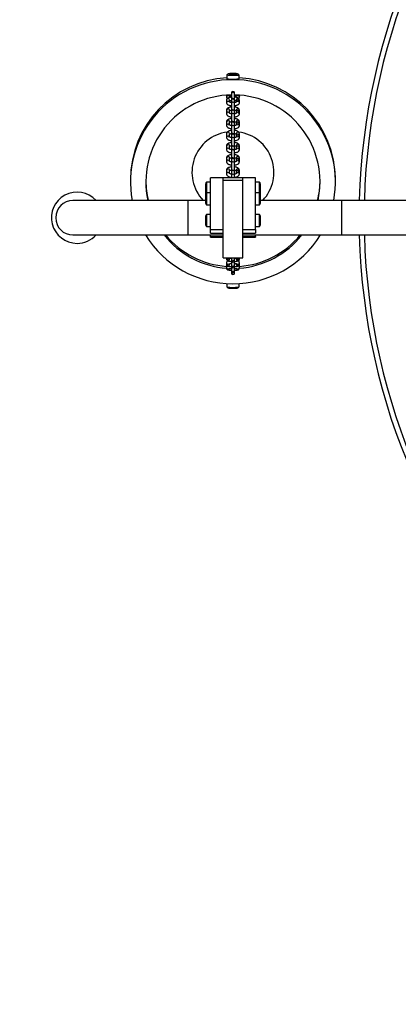
# Model space of a CAD drawing. Units: millimetres. Extents: x 1534 to 6879, y 567 to 5399.
# Drawn here: x 2998 to 3368, y 2374 to 3334 of the extents above; entities that cross this region are included whole.
import ezdxf

# ---------------------------------------------------------------- set-up
doc = ezdxf.new("R2010")
doc.units = ezdxf.units.MM
doc.layers.add('FORMAT', color=7, linetype='Continuous')
doc.styles.add('SLDTEXTSTYLE0', font='TXT', dxfattribs={"width": 0.75})
doc.dimstyles.new('SLDDIMSTYLE0', dxfattribs={"dimtxt": 127, "dimasz": 0, "dimexe": 0, "dimexo": 0.0625, "dimgap": 31.75, "dimtad": 1, "dimdec": 0, "dimrnd": 1e-09, "dimzin": 12, "dimdsep": 46, "dimtxsty": 'SLDTEXTSTYLE0', "dimblk1": 'OBLIQUE', "dimblk2": 'OBLIQUE', "dimsah": 1, "dimcen": 0.09, "dimadec": 0, "dimazin": 3, "dimtfac": 1, "dimtdec": 0, "dimtofl": 0, "dimtmove": 0, "dimatfit": 3, "dimldrblk": 'OBLIQUE', "dimfxl": 1, "dimfrac": 2, "dimtolj": 1, "dimtzin": 12, "dimarcsym": 0})

# ---------------------------------------------------------------- blocks, each defined once
blk = doc.blocks.new('_Oblique')
at = {"color": 0, "linetype": 'ByBlock', "lineweight": -2}
blk.add_line((-0.5, -0.5), (0.5, 0.5), dxfattribs=at)

msp = doc.modelspace()

# ---------------------------------------------------------------- linework, layer by layer
at = {"color": 7, "linetype": 'Continuous', "lineweight": 25, "ltscale": 20}
for p, q in [((3200.43, 3280.46), (3200.43, 3276.68)), ((3204.59, 3281.41), (3204.59, 3281.71)), ((3204.59, 3281.33), (3204.59, 3281.41)), ((3205.9, 3281.34), (3205.9, 3281.78)), ((3206.7, 3281.34), (3206.7, 3281.77)), ((3208.01, 3281.71), (3208.01, 3281.32)), ((3208.07, 3281.41), (3208.07, 3281.33)), ((3212.23, 3276.68), (3212.23, 3280.46)), ((3200.08, 3259.76), (3200.08, 3258.81)), ((3200.48, 3257.77), (3200.48, 3257.2)), ((3203.33, 3260.93), (3203.33, 3259.96)), ((3204.83, 3262.94), (3204.83, 3262.91)), ((3204.83, 3262.91), (3204.83, 3261.96)), ((3204.83, 3261.96), (3204.83, 3255.91)), ((3207.83, 3262.91), (3207.83, 3262.94)), ((3207.83, 3261.96), (3207.83, 3262.91)), ((3207.83, 3255.91), (3207.83, 3261.96)), ((3209.33, 3259.96), (3209.33, 3260.93)), ((3212.18, 3257.2), (3212.18, 3257.79)), ((3212.58, 3259.28), (3212.58, 3259.76)), ((3212.58, 3258.81), (3212.58, 3259.28)), ((3200.08, 3256.07), (3200.08, 3253.35)), ((3203.08, 3253.98), (3203.08, 3256.07)), ((3204.83, 3255.91), (3204.83, 3255.69)), ((3204.83, 3255.69), (3204.83, 3252.69)), ((3204.83, 3252.69), (3204.83, 3245)), ((3207.83, 3255.69), (3207.83, 3255.91)), ((3207.83, 3252.69), (3207.83, 3255.69)), ((3207.83, 3245), (3207.83, 3252.69)), ((3209.58, 3256.07), (3209.59, 3256.16)), ((3209.58, 3256.07), (3209.58, 3254.71)), ((3209.58, 3254.71), (3209.58, 3253.98)), ((3212.58, 3254.71), (3212.58, 3256.07)), ((3212.58, 3253.35), (3212.58, 3254.71)), ((3200.08, 3246.15), (3200.08, 3242.67)), ((3203.08, 3243.09), (3203.08, 3246.15)), ((3204.83, 3245), (3204.83, 3244.74)), ((3204.83, 3244.74), (3204.83, 3241.47)), ((3204.83, 3241.47), (3204.83, 3233.5)), ((3207.83, 3244.74), (3207.83, 3245)), ((3207.83, 3241.47), (3207.83, 3244.74)), ((3207.83, 3233.5), (3207.83, 3241.47)), ((3209.58, 3246.15), (3209.58, 3244.41)), ((3209.58, 3244.41), (3209.58, 3243.09)), ((3212.58, 3244.41), (3212.58, 3246.15)), ((3212.58, 3242.67), (3212.58, 3244.41)), ((3200.08, 3234.86), (3200.08, 3231.24)), ((3203.08, 3231.68), (3203.08, 3234.86)), ((3204.83, 3233.5), (3204.83, 3233.22)), ((3204.83, 3233.22), (3204.83, 3229.86)), ((3204.83, 3229.86), (3204.83, 3221.77)), ((3207.83, 3233.22), (3207.83, 3233.5)), ((3207.83, 3229.86), (3207.83, 3233.22)), ((3207.83, 3221.77), (3207.83, 3229.86)), ((3209.58, 3234.86), (3209.58, 3233.05)), ((3209.58, 3233.05), (3209.58, 3231.68)), ((3212.58, 3233.05), (3212.58, 3234.86)), ((3212.58, 3231.24), (3212.58, 3233.05)), ((3200.08, 3223.22), (3200.08, 3219.54)), ((3203.08, 3219.97), (3203.08, 3223.22)), ((3204.83, 3221.77), (3204.83, 3221.49)), ((3204.83, 3221.49), (3204.83, 3218.08)), ((3207.83, 3221.49), (3207.83, 3221.77)), ((3207.83, 3218.08), (3207.83, 3221.49)), ((3209.58, 3223.22), (3209.58, 3221.38)), ((3209.58, 3221.38), (3209.58, 3219.96)), ((3212.58, 3221.38), (3212.58, 3223.22)), ((3212.58, 3219.54), (3212.58, 3221.38)), ((3200.08, 3211.42), (3200.08, 3207.72)), ((3203.08, 3208.14), (3203.08, 3211.42)), ((3204.83, 3218.08), (3204.83, 3209.92)), ((3204.83, 3209.92), (3204.83, 3209.64)), ((3204.83, 3209.64), (3204.83, 3206.21)), ((3207.83, 3209.92), (3207.83, 3218.08)), ((3207.83, 3209.64), (3207.83, 3209.92)), ((3207.83, 3206.21), (3207.83, 3209.64)), ((3209.58, 3211.42), (3209.58, 3209.57)), ((3209.58, 3209.57), (3209.58, 3208.12)), ((3212.58, 3209.57), (3212.58, 3211.42)), ((3212.58, 3207.72), (3212.58, 3209.57)), ((3200.08, 3199.54), (3200.08, 3195.82)), ((3203.08, 3196.24), (3203.08, 3199.54)), ((3204.83, 3206.21), (3204.83, 3198.02)), ((3207.83, 3198.02), (3207.83, 3206.21)), ((3209.58, 3199.54), (3209.58, 3197.68)), ((3212.58, 3197.68), (3212.58, 3199.54)), ((3204.83, 3198.02), (3204.83, 3197.73)), ((3204.83, 3197.73), (3204.83, 3194.3)), ((3204.83, 3194.3), (3204.83, 3186.11)), ((3207.83, 3197.73), (3207.83, 3198.02)), ((3207.83, 3194.3), (3207.83, 3197.73)), ((3207.83, 3186.11), (3207.83, 3194.3)), ((3209.58, 3197.68), (3209.58, 3196.22)), ((3212.58, 3195.82), (3212.58, 3197.68)), ((3196.83, 3180.21), (3184.33, 3180.21)), ((3184.33, 3129.81), (3184.33, 3180.21)), ((3215.83, 3180.21), (3196.83, 3180.21)), ((3196.83, 3129.81), (3196.83, 3180.21)), ((3196.83, 3177.75), (3196.83, 3180.21)), ((3200.08, 3187.63), (3200.08, 3183.91)), ((3203.08, 3184.32), (3203.08, 3187.63)), ((3204.83, 3186.11), (3204.83, 3185.82)), ((3204.83, 3185.82), (3204.83, 3182.39)), ((3204.83, 3182.39), (3204.83, 3180.21)), ((3207.83, 3185.82), (3207.83, 3186.11)), ((3207.83, 3182.39), (3207.83, 3185.82)), ((3207.83, 3180.21), (3207.83, 3182.39)), ((3209.58, 3187.63), (3209.58, 3185.77)), ((3209.58, 3185.77), (3209.58, 3184.3)), ((3212.58, 3185.77), (3212.58, 3187.63)), ((3212.58, 3183.91), (3212.58, 3185.77)), ((3228.33, 3180.21), (3215.83, 3180.21)), ((3215.83, 3129.81), (3215.83, 3180.21)), ((3215.83, 3177.75), (3215.83, 3180.21)), ((3228.33, 3129.81), (3228.33, 3180.21)), ((3106.33, 3178.28), (3106.33, 3176.37)), ((3179.43, 3173.92), (3179.43, 3166.32)), ((3184.33, 3176.02), (3180.53, 3176.02)), ((3180.53, 3176.02), (3180.53, 3175.78)), ((3180.53, 3175.78), (3180.53, 3165.57)), ((3196.83, 3177.75), (3215.83, 3177.75)), ((3196.83, 3102.21), (3196.83, 3177.75)), ((3215.83, 3102.21), (3215.83, 3177.75)), ((3232.13, 3176.02), (3228.33, 3176.02)), ((3232.13, 3165.57), (3232.13, 3176.02)), ((3233.23, 3166.32), (3233.23, 3173.92)), ((3306.33, 3176.37), (3306.33, 3178.28)), ((3179.43, 3163.84), (3179.43, 3163.47)), ((3179.43, 3163.47), (3179.43, 3155.87)), ((3184.33, 3165.57), (3180.53, 3165.57)), ((3180.53, 3165.57), (3180.53, 3165.33)), ((3180.53, 3165.33), (3180.53, 3153.77)), ((3232.13, 3165.57), (3228.33, 3165.57)), ((3232.13, 3153.77), (3232.13, 3165.57)), ((3233.23, 3163.47), (3233.23, 3163.84)), ((3233.23, 3155.87), (3233.23, 3163.47)), ((3162.28, 3158.06), (3050.28, 3158.06)), ((3179.43, 3158.06), (3162.28, 3158.06)), ((3180.53, 3153.77), (3184.33, 3153.77)), ((3228.33, 3153.77), (3232.13, 3153.77)), ((3312.28, 3158.06), (3233.23, 3158.06)), ((3424.28, 3158.06), (3312.28, 3158.06)), ((3179.43, 3142.25), (3179.43, 3134.65)), ((3184.33, 3144.35), (3180.53, 3144.35)), ((3180.53, 3144.35), (3180.53, 3144.11)), ((3180.53, 3144.11), (3180.53, 3132.55)), ((3232.13, 3144.35), (3228.33, 3144.35)), ((3232.13, 3132.55), (3232.13, 3144.35)), ((3233.23, 3134.65), (3233.23, 3142.25)), ((3180.53, 3132.55), (3184.33, 3132.55)), ((3228.33, 3132.55), (3232.13, 3132.55)), ((3050.28, 3124.36), (3162.28, 3124.36)), ((3162.28, 3124.36), (3196.83, 3124.36)), ((3184.33, 3129.81), (3196.83, 3129.81)), ((3184.33, 3126.27), (3184.33, 3129.81)), ((3184.33, 3126.27), (3196.83, 3126.27)), ((3184.33, 3123.04), (3184.33, 3124.36)), ((3184.33, 3123.04), (3196.83, 3123.04)), ((3184.33, 3122.25), (3184.33, 3123.04)), ((3215.83, 3129.81), (3228.33, 3129.81)), ((3215.83, 3126.27), (3228.33, 3126.27)), ((3215.83, 3124.36), (3312.28, 3124.36)), ((3215.83, 3123.04), (3228.33, 3123.04)), ((3228.33, 3129.81), (3228.33, 3126.27)), ((3228.33, 3123.04), (3228.33, 3124.36)), ((3228.33, 3123.04), (3228.33, 3122.25)), ((3312.28, 3124.36), (3424.28, 3124.36)), ((3184.33, 3122.25), (3196.83, 3122.25)), ((3215.83, 3122.25), (3228.33, 3122.25)), ((3196.83, 3102.21), (3215.83, 3102.21)), ((3200.08, 3102.21), (3200.08, 3100.89)), ((3200.08, 3097.32), (3200.08, 3095.69)), ((3200.08, 3094.51), (3200.08, 3093.56)), ((3200.08, 3093.56), (3200.16, 3093.19)), ((3200.65, 3099.65), (3200.65, 3098.56)), ((3203.08, 3100.89), (3203.08, 3101.76)), ((3203.08, 3095.69), (3203.08, 3096.37)), ((3204.04, 3101.66), (3204.83, 3101.74)), ((3204.83, 3102.21), (3204.83, 3100.79)), ((3204.83, 3100.79), (3204.83, 3099.28)), ((3204.83, 3099.28), (3204.83, 3099.22)), ((3204.83, 3099.22), (3204.83, 3095.26)), ((3204.83, 3095.26), (3204.83, 3093.85)), ((3204.83, 3093.85), (3204.83, 3093.8)), ((3204.83, 3093.8), (3204.83, 3090.16)), ((3207.83, 3100.79), (3207.83, 3102.21)), ((3207.83, 3099.28), (3207.83, 3100.79)), ((3207.83, 3099.22), (3207.83, 3099.28)), ((3207.83, 3095.26), (3207.83, 3099.22)), ((3207.83, 3093.85), (3207.83, 3095.26)), ((3207.83, 3093.8), (3207.83, 3093.85)), ((3207.83, 3090.16), (3207.83, 3093.8)), ((3209.58, 3101.78), (3209.58, 3100.89)), ((3209.58, 3096.51), (3209.58, 3095.69)), ((3212.02, 3099.68), (3212.02, 3098.55)), ((3212.58, 3101.78), (3212.58, 3102.21)), ((3212.58, 3100.89), (3212.58, 3101.78)), ((3212.58, 3096.51), (3212.58, 3097.32)), ((3212.58, 3095.69), (3212.58, 3096.51)), ((3212.58, 3094.04), (3212.58, 3094.51)), ((3212.58, 3093.56), (3212.58, 3094.04)), ((3200.08, 3092.76), (3200.08, 3091.92)), ((3204.83, 3090.16), (3204.83, 3089.02)), ((3204.83, 3089.02), (3204.83, 3088.99)), ((3204.83, 3088.99), (3204.83, 3087.24)), ((3207.83, 3089.02), (3207.83, 3090.16)), ((3207.83, 3088.99), (3207.83, 3089.02)), ((3207.83, 3087.24), (3207.83, 3088.99)), ((3212.58, 3092.34), (3212.58, 3092.76)), ((3212.58, 3091.92), (3212.58, 3092.34)), ((3200.43, 3077), (3200.43, 3073.81)), ((3212.23, 3073.81), (3212.23, 3077))]:
    msp.add_line(p, q, dxfattribs=at)
at = {"color": 8, "linetype": 'Continuous', "lineweight": 25, "ltscale": 20}
for p, q in [((3203.41, 3281.52), (3203.41, 3281.6)), ((3203.82, 3281.49), (3203.82, 3281.62)), ((3204.14, 3281.49), (3204.14, 3281.63)), ((3204.49, 3281.73), (3204.49, 3281.78)), ((3204.49, 3281.34), (3204.49, 3281.38)), ((3204.58, 3281.41), (3204.58, 3281.7)), ((3205.25, 3281.3), (3205.25, 3281.82)), ((3205.66, 3281.32), (3205.66, 3281.8)), ((3206.94, 3281.33), (3206.94, 3281.79)), ((3207.35, 3281.3), (3207.35, 3281.82)), ((3208.02, 3281.33), (3208.02, 3281.7)), ((3208.11, 3281.73), (3208.11, 3281.78)), ((3208.17, 3281.34), (3208.17, 3281.38)), ((3208.46, 3281.48), (3208.46, 3281.63)), ((3208.78, 3281.5), (3208.78, 3281.62)), ((3209.19, 3281.51), (3209.19, 3281.6)), ((3162.28, 3158.06), (3162.28, 3124.36)), ((3312.28, 3158.06), (3312.28, 3124.36))]:
    msp.add_line(p, q, dxfattribs=at)
at = {"color": 7, "linetype": 'Continuous', "lineweight": 25, "ltscale": 20, "flags": 128}
for points in [[(3212.22, 3280.5), (3212.19, 3280.39), (3211.82, 3280.26), (3211.11, 3280.13), (3210.09, 3280.03), (3208.84, 3279.96), (3207.44, 3279.91), (3205.96, 3279.9), (3204.51, 3279.93), (3203.17, 3279.99), (3202.03, 3280.08), (3201.16, 3280.19), (3200.62, 3280.32), (3200.43, 3280.46), (3200.43, 3280.46)], [(3212.23, 3276.68), (3212.19, 3276.61), (3211.82, 3276.47), (3211.11, 3276.35), (3210.09, 3276.25), (3208.84, 3276.17), (3207.44, 3276.13), (3205.96, 3276.12), (3204.51, 3276.15), (3203.17, 3276.21), (3202.03, 3276.3), (3201.16, 3276.41), (3200.62, 3276.54), (3200.43, 3276.68)], [(3202.53, 3281.56), (3202.72, 3281.67), (3203.26, 3281.77), (3204.1, 3281.85), (3205.16, 3281.9), (3206.33, 3281.92), (3207.51, 3281.9), (3208.57, 3281.85), (3209.41, 3281.77), (3209.95, 3281.67), (3210.13, 3281.56), (3209.95, 3281.45), (3209.41, 3281.35), (3208.57, 3281.27), (3207.51, 3281.21), (3206.33, 3281.2), (3205.16, 3281.21), (3204.1, 3281.27), (3203.26, 3281.35), (3202.72, 3281.45), (3202.53, 3281.56)], [(3203.41, 3281.6), (3203.38, 3281.59), (3203.37, 3281.58), (3203.36, 3281.57), (3203.35, 3281.56), (3203.36, 3281.55), (3203.37, 3281.54), (3203.38, 3281.53), (3203.41, 3281.52)], [(3204.49, 3281.78), (3204.45, 3281.77), (3204.42, 3281.77), (3204.4, 3281.76), (3204.39, 3281.76), (3204.4, 3281.75), (3204.42, 3281.74), (3204.45, 3281.74), (3204.49, 3281.73)], [(3204.49, 3281.38), (3204.45, 3281.38), (3204.42, 3281.37), (3204.4, 3281.37), (3204.39, 3281.36), (3204.4, 3281.36), (3204.42, 3281.35), (3204.45, 3281.34), (3204.49, 3281.34)], [(3204.49, 3281.73), (3204.52, 3281.73), (3204.55, 3281.73), (3204.57, 3281.72), (3204.58, 3281.72), (3204.59, 3281.72), (3204.59, 3281.71), (3204.59, 3281.71), (3204.58, 3281.7)], [(3204.58, 3281.41), (3204.59, 3281.41), (3204.59, 3281.41), (3204.59, 3281.4), (3204.58, 3281.4), (3204.57, 3281.39), (3204.55, 3281.39), (3204.52, 3281.39), (3204.49, 3281.38)], [(3208.02, 3281.7), (3208.01, 3281.7), (3208.01, 3281.71), (3208.01, 3281.71), (3208.02, 3281.72), (3208.03, 3281.72), (3208.05, 3281.72), (3208.08, 3281.73), (3208.11, 3281.73)], [(3208.17, 3281.38), (3208.14, 3281.39), (3208.12, 3281.39), (3208.1, 3281.39), (3208.09, 3281.4), (3208.08, 3281.4), (3208.07, 3281.41), (3208.08, 3281.41), (3208.09, 3281.41)], [(3208.11, 3281.73), (3208.15, 3281.74), (3208.18, 3281.74), (3208.2, 3281.75), (3208.2, 3281.75), (3208.2, 3281.76), (3208.18, 3281.77), (3208.15, 3281.77), (3208.11, 3281.78)], [(3208.17, 3281.34), (3208.21, 3281.34), (3208.24, 3281.35), (3208.26, 3281.36), (3208.27, 3281.36), (3208.26, 3281.37), (3208.24, 3281.37), (3208.21, 3281.38), (3208.17, 3281.38)], [(3209.25, 3281.52), (3209.26, 3281.53), (3209.27, 3281.54), (3209.27, 3281.55), (3209.26, 3281.56), (3209.25, 3281.57), (3209.23, 3281.58), (3209.21, 3281.59), (3209.19, 3281.6)], [(3200.43, 3073.81), (3200.43, 3073.8), (3200.64, 3073.66), (3201.2, 3073.53), (3202.09, 3073.42), (3203.24, 3073.33), (3204.59, 3073.27), (3206.04, 3073.25), (3207.52, 3073.26), (3208.92, 3073.3), (3210.16, 3073.38), (3211.15, 3073.48), (3211.85, 3073.61), (3212.2, 3073.75), (3212.23, 3073.81)]]:
    msp.add_lwpolyline(points, dxfattribs=at)
at = {"color": 8, "linetype": 'Continuous', "lineweight": 25, "ltscale": 20, "flags": 128}
for points in [[(3200.5, 3260.79), (3200.2, 3260.33), (3200.08, 3259.76)], [(3212.17, 3260.79), (3212.47, 3260.33), (3212.58, 3259.76)], [(3200.08, 3094.51), (3200.2, 3095.09), (3200.2, 3095.1)], [(3200.08, 3093.56), (3200.2, 3094.13), (3200.5, 3094.59)], [(3212.58, 3093.56), (3212.47, 3094.13), (3212.15, 3094.61)], [(3212.58, 3094.04), (3212.47, 3094.61), (3212.34, 3094.85)], [(3212.58, 3094.51), (3212.47, 3095.09), (3212.45, 3095.12)]]:
    msp.add_lwpolyline(points, dxfattribs=at)
at = {"color": 7, "linetype": 'Continuous', "lineweight": 25, "ltscale": 400}
for centre, radius, start, end in [((3954.28, 3141.21), 625, 91.56523, 178.45512), ((3206.09, 3178.06), 99.76, 93.2498, 179.87176), ((3203.71, 3279.81), 1.81, 86.65507, 99.64241), ((3203.71, 3283.31), 1.81, 260.35759, 273.34493), ((3203.91, 3284.53), 2.91, 268.27798, 274.647), ((3203.91, 3278.59), 2.91, 85.353, 91.72202), ((3204.01, 3283.8), 2.17, 273.52941, 285.21312), ((3204.01, 3279.32), 2.17, 74.78688, 86.47059), ((3205.49, 3270.55), 11.28, 91.22357, 95.07391), ((3205.49, 3292.57), 11.28, 264.92609, 268.77643), ((3205.36, 3280.01), 1.81, 80.35759, 93.34493), ((3205.36, 3283.11), 1.81, 266.65507, 279.64241), ((3205.88, 3282.87), 1.1, 258.33463, 270.77969), ((3205.88, 3280.25), 1.1, 89.22031, 101.66537), ((3206.38, 3299.12), 17.35, 268.39442, 271.0611), ((3206.33, 3263.99), 17.36, 88.55848, 91.44152), ((3206.72, 3282.87), 1.1, 269.22031, 281.66537), ((3206.78, 3280.25), 1.1, 78.33463, 90.77969), ((3207.24, 3280.01), 1.81, 86.65507, 99.64241), ((3207.31, 3283.11), 1.81, 260.35759, 273.34493), ((3207.11, 3270.54), 11.28, 84.92609, 88.77643), ((3207.17, 3292.57), 11.28, 271.22357, 275.07391), ((3208.59, 3283.8), 2.17, 254.78688, 266.47059), ((3208.66, 3279.32), 2.17, 93.52941, 105.21312), ((3208.69, 3284.53), 2.91, 265.353, 271.72202), ((3208.76, 3278.59), 2.91, 88.27798, 94.647), ((3208.88, 3279.81), 1.81, 80.35759, 93.34493), ((3208.95, 3283.31), 1.81, 266.65507, 279.64241), ((3206.6, 3178.07), 99.74, 0.11823, 86.76021), ((3206.05, 3176.24), 99.68, 89.8355, 190.50623), ((3206.62, 3176.24), 99.68, 349.49377, 90.1645), ((3206.07, 3176.28), 84.71, 90.8396, 192.41424), ((3206.33, 3262.94), 1.5, 0, 180), ((3206.33, 3255.91), 1.5, 0, 180), ((3206.59, 3176.28), 84.71, 347.58576, 89.1604), ((3206.33, 3245), 1.5, 0, 180), ((3206.33, 3233.5), 1.5, 0, 180), ((3206.13, 3185.44), 39.78, 97.8464, 223.48437), ((3206.33, 3221.77), 1.5, 0, 180), ((3206.53, 3185.44), 39.78, 316.51549, 82.09403), ((3206.33, 3209.92), 1.5, 0, 180), ((3206.33, 3198.02), 1.5, 0, 180), ((3206.33, 3186.11), 1.5, 0, 180), ((3205.58, 3178.09), 84.25, 180.58396, 193.75053), ((3181.99, 3173.92), 2.55, 124.70805, 180), ((3230.68, 3173.92), 2.55, 0, 55.29195), ((3207.08, 3178.09), 84.25, 346.24947, 359.41604), ((3054.28, 3141.21), 25, 42.37654, 270), ((3181.99, 3166.32), 2.55, 180, 213.9109), ((3181.99, 3163.47), 2.55, 124.70805, 180), ((3181.99, 3163.84), 2.55, 150.86057, 180), ((3230.68, 3163.47), 2.55, 0, 55.29195), ((3230.68, 3166.32), 2.55, 326.0891, 0), ((3230.68, 3163.84), 2.55, 0, 29.13943), ((3050.28, 3141.21), 16.85, 90, 270), ((3181.99, 3155.87), 2.55, 180, 235.29195), ((3230.68, 3155.87), 2.55, 304.70805, 0), ((3181.99, 3142.25), 2.55, 124.70805, 180), ((3230.68, 3142.25), 2.55, 0, 55.29195), ((3181.99, 3134.65), 2.55, 180, 235.29195), ((3230.68, 3134.65), 2.55, 304.70805, 0), ((3054.28, 3141.21), 25, 270, 317.62346), ((3206.33, 3177.03), 100.22, 211.69995, 328.30005), ((3206.27, 3176.87), 85.11, 218.09447, 265.86007), ((3206.27, 3178.6), 85.12, 219.57949, 265.87388), ((3206.4, 3176.87), 85.11, 274.16626, 321.90554), ((3206.4, 3178.6), 85.12, 274.16755, 320.42054), ((3954.28, 3141.21), 625, 181.54488, 268.43477), ((3206.04, 3142.46), 40.66, 266.8033, 268.30372), ((3206.33, 3099.22), 1.5, 180, 0), ((3206.33, 3093.8), 1.5, 180, 0), ((3206.66, 3141.68), 39.87, 271.68186, 273.22148), ((3206.33, 3088.99), 1.5, 180, 0), ((3206.33, 3087.24), 1.5, 180, 0)]:
    msp.add_arc(centre, radius, start, end, dxfattribs=at)
at = {"color": 8, "linetype": 'Continuous', "lineweight": 25, "ltscale": 400}
for centre, radius, start, end in [((3954.28, 3141.21), 620, 91.56523, 178.44266), ((3201.58, 3258.8), 1.5, 62.5215, 179.77784), ((3201.58, 3256.02), 1.5, 1.76507, 178.23493), ((3201.59, 3259.76), 1.49, 9.06196, 50.19994), ((3206.33, 3262.91), 1.5, 89.86966, 179.86907), ((3206.33, 3261.96), 1.5, 89.86966, 179.86907), ((3206.3, 3255.66), 1.47, 88.67649, 178.61232), ((3206.34, 3262.91), 1.5, 0.13093, 90.13034), ((3206.34, 3261.96), 1.5, 0.13093, 90.13034), ((3206.37, 3255.66), 1.47, 1.38768, 91.32351), ((3211.08, 3256.02), 1.5, 1.83146, 174.65223), ((3211.07, 3259.76), 1.49, 129.8001, 170.84246), ((3211.08, 3259.28), 1.5, 0.22599, 150.5564), ((3211.08, 3258.8), 1.5, 0.22167, 116.8455), ((3201.59, 3253.3), 1.51, 34.77518, 178.09091), ((3201.58, 3246.08), 1.5, 2.47546, 177.52454), ((3206.3, 3252.65), 1.47, 88.67649, 178.61232), ((3206.37, 3252.65), 1.47, 1.38768, 91.32351), ((3211.08, 3254.67), 1.5, 1.76507, 178.23493), ((3211.08, 3246.08), 1.5, 2.47546, 177.52454), ((3211.08, 3253.3), 1.51, 1.90954, 145.07819), ((3201.59, 3242.58), 1.51, 22.32476, 176.51435), ((3206.29, 3244.7), 1.46, 88.4262, 178.33459), ((3206.29, 3241.43), 1.46, 88.4262, 178.33459), ((3206.37, 3244.7), 1.46, 1.66541, 91.5738), ((3206.37, 3241.43), 1.46, 1.66541, 91.5738), ((3211.08, 3244.34), 1.5, 2.47546, 177.52454), ((3211.07, 3242.58), 1.51, 3.48523, 157.69497), ((3201.58, 3234.79), 1.5, 2.69405, 177.30595), ((3201.59, 3231.14), 1.51, 21.10012, 176.24255), ((3206.29, 3233.18), 1.46, 88.33631, 178.23358), ((3206.29, 3229.82), 1.46, 88.33631, 178.23358), ((3206.37, 3233.18), 1.46, 1.76642, 91.66369), ((3206.37, 3229.82), 1.46, 1.76642, 91.66369), ((3211.08, 3234.79), 1.5, 2.69405, 177.30595), ((3211.08, 3232.96), 1.5, 3.22888, 176.77112), ((3211.07, 3231.14), 1.51, 3.75649, 158.93976), ((3201.58, 3223.15), 1.5, 2.79213, 177.20787), ((3201.59, 3219.44), 1.51, 20.53744, 176.12327), ((3206.29, 3221.44), 1.46, 88.29154, 178.18301), ((3206.29, 3218.04), 1.46, 88.29154, 178.18301), ((3206.38, 3221.44), 1.46, 1.81699, 91.70846), ((3206.38, 3218.04), 1.46, 1.81699, 91.70846), ((3211.08, 3223.15), 1.5, 2.79213, 177.20787), ((3211.08, 3221.31), 1.5, 2.79213, 177.20787), ((3211.07, 3219.44), 1.51, 3.87718, 159.44486), ((3201.58, 3211.35), 1.5, 2.84318, 177.15682), ((3201.59, 3207.61), 1.51, 20.25055, 176.06164), ((3206.29, 3209.59), 1.46, 88.2685, 178.15692), ((3206.38, 3209.59), 1.46, 1.84308, 91.7315), ((3211.08, 3211.35), 1.5, 2.84318, 177.15682), ((3211.08, 3209.48), 1.5, 3.4075, 176.5925), ((3211.07, 3207.61), 1.51, 3.9396, 159.7017), ((3201.58, 3199.47), 1.5, 2.86747, 177.13253), ((3206.29, 3206.16), 1.46, 88.2685, 178.15692), ((3206.38, 3206.16), 1.46, 1.84308, 91.7315), ((3211.08, 3199.47), 1.5, 2.86747, 177.13253), ((3201.59, 3195.72), 1.51, 20.11613, 176.0324), ((3206.29, 3197.69), 1.46, 88.25972, 178.14696), ((3206.29, 3194.25), 1.46, 88.25972, 178.14696), ((3206.38, 3197.69), 1.46, 1.85304, 91.74028), ((3206.38, 3194.25), 1.46, 1.85304, 91.74028), ((3211.08, 3197.61), 1.5, 2.86747, 177.13253), ((3211.07, 3195.72), 1.51, 3.96921, 159.82266), ((3201.58, 3187.56), 1.5, 2.87154, 177.12846), ((3201.59, 3183.8), 1.51, 20.0937, 176.02751), ((3206.29, 3185.77), 1.46, 88.26335, 178.15108), ((3206.29, 3182.34), 1.46, 88.26335, 178.15108), ((3206.38, 3185.77), 1.46, 1.84892, 91.73665), ((3206.38, 3182.34), 1.46, 1.84892, 91.73665), ((3211.08, 3187.56), 1.5, 2.87154, 177.12846), ((3211.08, 3185.69), 1.5, 2.87154, 177.12846), ((3211.07, 3183.8), 1.51, 3.97417, 159.84283), ((3954.28, 3141.21), 620, 181.55734, 268.43477), ((3201.58, 3100.91), 1.5, 180.62, 359.38), ((3201.58, 3097.34), 1.5, 180.67355, 305.60602), ((3201.58, 3095.71), 1.5, 180.62357, 359.37643), ((3201.58, 3102.7), 1.51, 198.89366, 314.60313), ((3206.32, 3100.8), 1.49, 180.33339, 270.32955), ((3206.32, 3099.29), 1.49, 180.33339, 270.32955), ((3206.32, 3095.27), 1.49, 180.29264, 270.28968), ((3206.32, 3093.85), 1.49, 180.29264, 270.28968), ((3206.34, 3100.8), 1.49, 269.67045, 359.66661), ((3206.34, 3099.29), 1.49, 269.67045, 359.66661), ((3206.34, 3095.27), 1.49, 269.71032, 359.70736), ((3206.34, 3093.85), 1.49, 269.71032, 359.70736), ((3211.08, 3101.8), 1.5, 180.62, 359.38), ((3211.08, 3100.91), 1.5, 180.74331, 359.25669), ((3211.08, 3096.52), 1.5, 180.62357, 359.37643), ((3211.08, 3095.71), 1.5, 180.62357, 359.37643), ((3211.08, 3102.7), 1.51, 225.09521, 341.10671), ((3211.08, 3097.34), 1.5, 230.44847, 359.32216), ((3201.58, 3092.76), 1.5, 180.17137, 295.73205), ((3201.58, 3091.92), 1.5, 180.18678, 344.75716), ((3206.33, 3090.17), 1.5, 180.18854, 270.18731), ((3206.33, 3089.03), 1.5, 180.18854, 270.18731), ((3206.34, 3090.17), 1.5, 269.81269, 359.81146), ((3206.34, 3089.03), 1.5, 269.81269, 359.81146), ((3211.08, 3091.92), 1.5, 195.38917, 359.81303), ((3211.08, 3092.34), 1.5, 214.24851, 359.82286), ((3211.08, 3092.76), 1.5, 244.29338, 359.82865)]:
    msp.add_arc(centre, radius, start, end, dxfattribs=at)
at = {"color": 7, "linetype": 'Continuous', "lineweight": 25, "ltscale": 20}
for points, knots in [([(3206.45, 3281.93), (3206.21, 3281.93), (3205.58, 3281.93), (3204.58, 3281.9), (3203.54, 3281.84), (3202.73, 3281.74), (3202.12, 3281.63), (3201.54, 3281.43), (3200.97, 3281.09), (3200.56, 3280.72), (3200.41, 3280.42), (3200.37, 3280.34)], [0, 0, 0, 0, 0.093009, 0.244235, 0.397495, 0.558244, 0.684817, 0.783474, 0.871441, 0.962052, 1, 1, 1, 1]), ([(3212.17, 3280.55), (3212.05, 3280.7), (3211.81, 3281), (3211.35, 3281.31), (3210.88, 3281.52), (3210.42, 3281.65), (3209.86, 3281.75), (3209.09, 3281.84), (3208.06, 3281.9), (3207.15, 3281.93), (3206.6, 3281.93), (3206.45, 3281.93)], [0, 0, 0, 0, 0.081203, 0.163046, 0.241237, 0.327785, 0.445943, 0.615205, 0.772839, 0.937853, 1, 1, 1, 1]), ([(3200.37, 3260.63), (3200.33, 3260.57), (3200.17, 3260.36), (3200.09, 3260.04), (3200.08, 3259.8), (3200.08, 3259.76)], [0, 0, 0, 0, 0.254045, 0.862659, 1, 1, 1, 1]), ([(3200.08, 3258.81), (3200.11, 3258.6), (3200.15, 3258.22), (3200.43, 3257.8), (3200.65, 3257.59), (3200.75, 3257.53), (3200.76, 3257.52)], [0, 0, 0, 0, 0.393602, 0.700862, 0.97841, 1, 1, 1, 1]), ([(3204.88, 3258.8), (3204.86, 3258.8), (3204.4, 3258.78), (3203.55, 3258.65), (3202.4, 3258.41), (3201.51, 3258.07), (3200.84, 3257.65), (3200.36, 3257.12), (3200.11, 3256.55), (3200.09, 3256.19), (3200.08, 3256.07)], [0, 0, 0, 0, 0.0088217, 0.1862216, 0.3679859, 0.5613673, 0.7068191, 0.8258378, 0.941949, 1, 1, 1, 1]), ([(3204.83, 3259.88), (3204.54, 3259.89), (3203.89, 3259.91), (3203.09, 3259.98), (3202.53, 3260.04), (3202.25, 3260.1), (3202.25, 3260.1), (3202.25, 3260.1)], [0, 0, 0, 0, 0.219902, 0.496082, 0.732636, 0.922532, 1, 1, 1, 1]), ([(3212.58, 3256.07), (3212.55, 3256.32), (3212.49, 3256.8), (3212.1, 3257.37), (3211.61, 3257.8), (3210.93, 3258.17), (3210, 3258.47), (3208.9, 3258.7), (3208.1, 3258.77), (3207.76, 3258.8)], [0, 0, 0, 0, 0.118237, 0.228442, 0.343346, 0.482613, 0.668401, 0.861448, 1, 1, 1, 1]), ([(3210.42, 3260.1), (3210.42, 3260.1), (3210.44, 3260.11), (3210.32, 3260.08), (3210, 3260.03), (3209.37, 3259.96), (3208.63, 3259.91), (3208.05, 3259.89), (3207.83, 3259.88)], [0, 0, 0, 0, 0.023743, 0.148046, 0.339218, 0.572437, 0.833828, 1, 1, 1, 1]), ([(3211.89, 3257.53), (3211.97, 3257.58), (3212.17, 3257.72), (3212.46, 3258.12), (3212.57, 3258.53), (3212.58, 3258.76), (3212.58, 3258.81)], [0, 0, 0, 0, 0.2198605, 0.5590544, 0.9188155, 1, 1, 1, 1]), ([(3212.58, 3259.76), (3212.56, 3259.97), (3212.53, 3260.28), (3212.36, 3260.53), (3212.31, 3260.6)], [0, 0, 0, 0, 0.6789253, 1, 1, 1, 1]), ([(3200.08, 3253.35), (3200.11, 3253.11), (3200.17, 3252.63), (3200.56, 3252.05), (3201.06, 3251.62), (3201.73, 3251.26), (3202.66, 3250.95), (3203.74, 3250.73), (3204.52, 3250.66), (3204.83, 3250.64)], [0, 0, 0, 0, 0.11945, 0.230787, 0.34687, 0.487567, 0.675262, 0.87029, 1, 1, 1, 1]), ([(3204.83, 3249.21), (3204.69, 3249.2), (3204.11, 3249.15), (3203.14, 3248.95), (3202, 3248.59), (3201.13, 3248.1), (3200.5, 3247.48), (3200.14, 3246.83), (3200.1, 3246.35), (3200.08, 3246.15)], [0, 0, 0, 0, 0.056045, 0.237264, 0.424686, 0.626554, 0.767503, 0.89713, 1, 1, 1, 1]), ([(3204.87, 3253.64), (3204.74, 3253.65), (3204.27, 3253.69), (3203.63, 3253.82), (3203.06, 3253.97), (3202.78, 3254.11), (3202.79, 3254.1), (3202.79, 3254.1)], [0, 0, 0, 0, 0.106436, 0.410561, 0.666759, 0.888911, 1, 1, 1, 1]), ([(3203.02, 3255.42), (3203.11, 3255.45), (3203.35, 3255.54), (3203.98, 3255.68), (3204.55, 3255.75), (3204.83, 3255.78)], [0, 0, 0, 0, 0.254658, 0.629697, 1, 1, 1, 1]), ([(3209.88, 3254.1), (3209.89, 3254.11), (3209.91, 3254.12), (3209.74, 3254.03), (3209.34, 3253.89), (3208.67, 3253.74), (3208.09, 3253.67), (3207.79, 3253.64)], [0, 0, 0, 0, 0.0597292, 0.2380436, 0.4663509, 0.728434, 1, 1, 1, 1]), ([(3207.83, 3255.78), (3207.94, 3255.77), (3208.4, 3255.73), (3209.04, 3255.61), (3209.41, 3255.5), (3209.58, 3255.45)], [0, 0, 0, 0, 0.148513, 0.616255, 1, 1, 1, 1]), ([(3207.83, 3250.63), (3207.84, 3250.63), (3208.28, 3250.65), (3209.12, 3250.77), (3210.26, 3251.02), (3211.15, 3251.35), (3211.83, 3251.77), (3212.31, 3252.31), (3212.55, 3252.87), (3212.58, 3253.23), (3212.58, 3253.35)], [0, 0, 0, 0, 0.002229, 0.180808, 0.363782, 0.55845, 0.704869, 0.824679, 0.941563, 1, 1, 1, 1]), ([(3212.58, 3246.15), (3212.55, 3246.41), (3212.49, 3246.93), (3212.08, 3247.57), (3211.52, 3248.09), (3210.75, 3248.54), (3209.72, 3248.9), (3208.7, 3249.13), (3208.03, 3249.19), (3207.83, 3249.21)], [0, 0, 0, 0, 0.129778, 0.254828, 0.386338, 0.541968, 0.729708, 0.918788, 1, 1, 1, 1]), ([(3200.08, 3242.67), (3200.11, 3242.41), (3200.17, 3241.89), (3200.58, 3241.24), (3201.14, 3240.72), (3201.92, 3240.28), (3202.95, 3239.92), (3203.97, 3239.69), (3204.63, 3239.63), (3204.83, 3239.61)], [0, 0, 0, 0, 0.129778, 0.254828, 0.386338, 0.541968, 0.729708, 0.918788, 1, 1, 1, 1]), ([(3204.83, 3237.98), (3204.69, 3237.97), (3204.09, 3237.92), (3203.12, 3237.71), (3201.98, 3237.33), (3201.1, 3236.82), (3200.48, 3236.18), (3200.14, 3235.52), (3200.1, 3235.06), (3200.08, 3234.86)], [0, 0, 0, 0, 0.059012, 0.240488, 0.428225, 0.630055, 0.77238, 0.901642, 1, 1, 1, 1]), ([(3204.83, 3242.62), (3204.55, 3242.67), (3203.95, 3242.76), (3203.32, 3242.96), (3202.95, 3243.15), (3202.93, 3243.17), (3202.92, 3243.18)], [0, 0, 0, 0, 0.27279, 0.572625, 0.813968, 1, 1, 1, 1]), ([(3203.08, 3245.73), (3203.13, 3245.76), (3203.27, 3245.84), (3203.79, 3246.01), (3204.35, 3246.14), (3204.75, 3246.18), (3204.83, 3246.19)], [0, 0, 0, 0, 0.171874, 0.516025, 0.897195, 1, 1, 1, 1]), ([(3207.83, 3246.2), (3208.11, 3246.15), (3208.7, 3246.06), (3209.32, 3245.87), (3209.51, 3245.77), (3209.58, 3245.73)], [0, 0, 0, 0, 0.3666851, 0.7697247, 1, 1, 1, 1]), ([(3209.74, 3243.17), (3209.74, 3243.17), (3209.73, 3243.16), (3209.44, 3243), (3208.88, 3242.81), (3208.31, 3242.67), (3207.92, 3242.63), (3207.83, 3242.63)], [0, 0, 0, 0, 0.15877, 0.383255, 0.639561, 0.923436, 1, 1, 1, 1]), ([(3207.83, 3239.61), (3207.97, 3239.62), (3208.56, 3239.66), (3209.52, 3239.87), (3210.66, 3240.23), (3211.53, 3240.72), (3212.16, 3241.33), (3212.52, 3241.99), (3212.56, 3242.46), (3212.58, 3242.67)], [0, 0, 0, 0, 0.0560451, 0.2372641, 0.4246858, 0.6265542, 0.7675033, 0.8971296, 1, 1, 1, 1]), ([(3212.58, 3234.86), (3212.55, 3235.12), (3212.5, 3235.63), (3212.09, 3236.29), (3211.53, 3236.83), (3210.74, 3237.29), (3209.71, 3237.67), (3208.69, 3237.9), (3208.03, 3237.96), (3207.83, 3237.98)], [0, 0, 0, 0, 0.128098, 0.255517, 0.388987, 0.54556, 0.732029, 0.920517, 1, 1, 1, 1]), ([(3200.08, 3231.24), (3200.11, 3230.98), (3200.17, 3230.47), (3200.57, 3229.81), (3201.14, 3229.27), (3201.92, 3228.81), (3202.96, 3228.43), (3203.97, 3228.19), (3204.64, 3228.14), (3204.83, 3228.12)], [0, 0, 0, 0, 0.128098, 0.255517, 0.388987, 0.54556, 0.732029, 0.920517, 1, 1, 1, 1]), ([(3202.94, 3234.39), (3202.95, 3234.4), (3202.96, 3234.42), (3203.28, 3234.6), (3203.86, 3234.79), (3204.42, 3234.93), (3204.78, 3234.96), (3204.83, 3234.97)], [0, 0, 0, 0, 0.177462, 0.40912, 0.668404, 0.953931, 1, 1, 1, 1]), ([(3204.83, 3231.12), (3204.52, 3231.18), (3203.94, 3231.28), (3203.32, 3231.48), (3202.97, 3231.67), (3202.95, 3231.7), (3202.94, 3231.71)], [0, 0, 0, 0, 0.301668, 0.568754, 0.810563, 1, 1, 1, 1]), ([(3207.83, 3234.97), (3208.14, 3234.92), (3208.73, 3234.82), (3209.34, 3234.61), (3209.69, 3234.42), (3209.71, 3234.4), (3209.72, 3234.39)], [0, 0, 0, 0, 0.301668, 0.568754, 0.810563, 1, 1, 1, 1]), ([(3209.72, 3231.7), (3209.71, 3231.7), (3209.7, 3231.68), (3209.38, 3231.5), (3208.8, 3231.31), (3208.25, 3231.17), (3207.88, 3231.14), (3207.83, 3231.13)], [0, 0, 0, 0, 0.177462, 0.40912, 0.668404, 0.953931, 1, 1, 1, 1]), ([(3207.83, 3228.12), (3207.98, 3228.13), (3208.58, 3228.18), (3209.55, 3228.39), (3210.69, 3228.77), (3211.57, 3229.28), (3212.19, 3229.92), (3212.53, 3230.58), (3212.57, 3231.04), (3212.58, 3231.24)], [0, 0, 0, 0, 0.0590116, 0.240488, 0.4282245, 0.630055, 0.7723797, 0.9016422, 1, 1, 1, 1]), ([(3204.83, 3226.37), (3204.68, 3226.36), (3204.08, 3226.31), (3203.11, 3226.09), (3201.96, 3225.7), (3201.09, 3225.18), (3200.47, 3224.53), (3200.13, 3223.87), (3200.1, 3223.41), (3200.08, 3223.22)], [0, 0, 0, 0, 0.060244, 0.241824, 0.429679, 0.631446, 0.774339, 0.904382, 1, 1, 1, 1]), ([(3200.08, 3219.54), (3200.11, 3219.29), (3200.17, 3218.77), (3200.57, 3218.1), (3201.14, 3217.56), (3201.92, 3217.09), (3202.96, 3216.71), (3203.98, 3216.47), (3204.64, 3216.41), (3204.83, 3216.39)], [0, 0, 0, 0, 0.127412, 0.255821, 0.390113, 0.547062, 0.733004, 0.921231, 1, 1, 1, 1]), ([(3202.95, 3222.77), (3202.96, 3222.78), (3202.98, 3222.8), (3203.31, 3222.99), (3203.9, 3223.18), (3204.44, 3223.32), (3204.8, 3223.36), (3204.83, 3223.36)], [0, 0, 0, 0, 0.185784, 0.420459, 0.680902, 0.967005, 1, 1, 1, 1]), ([(3204.83, 3219.4), (3204.83, 3219.4), (3204.48, 3219.43), (3203.93, 3219.57), (3203.31, 3219.77), (3202.97, 3219.96), (3202.96, 3219.98), (3202.95, 3219.99)], [0, 0, 0, 0, 0.005292, 0.313511, 0.579175, 0.820005, 1, 1, 1, 1]), ([(3212.58, 3223.22), (3212.55, 3223.48), (3212.5, 3223.99), (3212.1, 3224.66), (3211.53, 3225.21), (3210.74, 3225.67), (3209.7, 3226.05), (3208.69, 3226.29), (3208.03, 3226.35), (3207.83, 3226.37)], [0, 0, 0, 0, 0.127412, 0.255821, 0.390113, 0.547062, 0.733004, 0.921231, 1, 1, 1, 1]), ([(3207.83, 3223.36), (3207.84, 3223.36), (3208.19, 3223.33), (3208.74, 3223.19), (3209.36, 3222.99), (3209.69, 3222.8), (3209.71, 3222.78), (3209.71, 3222.78)], [0, 0, 0, 0, 0.005292, 0.313511, 0.579175, 0.820005, 1, 1, 1, 1]), ([(3209.71, 3219.99), (3209.71, 3219.98), (3209.69, 3219.96), (3209.36, 3219.77), (3208.77, 3219.58), (3208.22, 3219.44), (3207.87, 3219.41), (3207.83, 3219.4)], [0, 0, 0, 0, 0.185784, 0.420459, 0.680902, 0.967005, 1, 1, 1, 1]), ([(3207.83, 3216.39), (3207.98, 3216.4), (3208.58, 3216.45), (3209.56, 3216.67), (3210.7, 3217.06), (3211.58, 3217.58), (3212.2, 3218.23), (3212.53, 3218.89), (3212.57, 3219.35), (3212.58, 3219.54)], [0, 0, 0, 0, 0.060244, 0.241824, 0.429679, 0.631446, 0.774339, 0.904382, 1, 1, 1, 1]), ([(3204.83, 3214.59), (3204.68, 3214.58), (3204.08, 3214.53), (3203.1, 3214.31), (3201.96, 3213.91), (3201.08, 3213.39), (3200.46, 3212.73), (3200.13, 3212.07), (3200.1, 3211.61), (3200.08, 3211.42)], [0, 0, 0, 0, 0.060863, 0.242494, 0.430406, 0.632129, 0.775307, 0.905741, 1, 1, 1, 1]), ([(3202.95, 3210.99), (3202.96, 3211), (3202.98, 3211.02), (3203.32, 3211.21), (3203.91, 3211.4), (3204.46, 3211.54), (3204.8, 3211.57), (3204.83, 3211.58)], [0, 0, 0, 0, 0.1900976, 0.4262131, 0.6872143, 0.9735727, 1, 1, 1, 1]), ([(3212.58, 3211.42), (3212.55, 3211.68), (3212.5, 3212.2), (3212.1, 3212.86), (3211.53, 3213.41), (3210.74, 3213.89), (3209.7, 3214.27), (3208.69, 3214.51), (3208.03, 3214.57), (3207.83, 3214.59)], [0, 0, 0, 0, 0.127069, 0.255979, 0.390684, 0.547818, 0.733496, 0.921589, 1, 1, 1, 1]), ([(3207.83, 3211.58), (3207.84, 3211.58), (3208.2, 3211.54), (3208.75, 3211.4), (3209.37, 3211.2), (3209.69, 3211.01), (3209.7, 3211), (3209.71, 3210.99)], [0, 0, 0, 0, 0.011247, 0.319101, 0.584162, 0.824642, 1, 1, 1, 1]), ([(3200.08, 3207.72), (3200.11, 3207.46), (3200.17, 3206.94), (3200.57, 3206.27), (3201.14, 3205.72), (3201.92, 3205.25), (3202.96, 3204.87), (3203.98, 3204.63), (3204.64, 3204.57), (3204.83, 3204.55)], [0, 0, 0, 0, 0.1270688, 0.2559787, 0.3906842, 0.5478185, 0.7334959, 0.9215895, 1, 1, 1, 1]), ([(3204.83, 3202.72), (3204.68, 3202.7), (3204.08, 3202.65), (3203.1, 3202.43), (3201.95, 3202.04), (3201.08, 3201.51), (3200.46, 3200.85), (3200.13, 3200.19), (3200.1, 3199.73), (3200.08, 3199.54)], [0, 0, 0, 0, 0.061153, 0.2428075, 0.4307443, 0.6324454, 0.7757553, 0.9063732, 1, 1, 1, 1]), ([(3204.83, 3207.56), (3204.82, 3207.56), (3204.47, 3207.59), (3203.91, 3207.74), (3203.3, 3207.94), (3202.97, 3208.13), (3202.96, 3208.14), (3202.96, 3208.15)], [0, 0, 0, 0, 0.011247, 0.319101, 0.584162, 0.824642, 1, 1, 1, 1]), ([(3202.96, 3199.11), (3202.97, 3199.12), (3202.99, 3199.14), (3203.33, 3199.34), (3203.92, 3199.53), (3204.46, 3199.67), (3204.81, 3199.7), (3204.83, 3199.7)], [0, 0, 0, 0, 0.192148, 0.428678, 0.689923, 0.976375, 1, 1, 1, 1]), ([(3209.71, 3208.15), (3209.7, 3208.14), (3209.68, 3208.12), (3209.34, 3207.93), (3208.75, 3207.74), (3208.21, 3207.6), (3207.86, 3207.56), (3207.83, 3207.56)], [0, 0, 0, 0, 0.190098, 0.426213, 0.687214, 0.973573, 1, 1, 1, 1]), ([(3207.83, 3204.55), (3207.98, 3204.56), (3208.59, 3204.61), (3209.56, 3204.83), (3210.71, 3205.23), (3211.59, 3205.75), (3212.2, 3206.41), (3212.53, 3207.07), (3212.57, 3207.53), (3212.58, 3207.72)], [0, 0, 0, 0, 0.060863, 0.242494, 0.430406, 0.632129, 0.775307, 0.905741, 1, 1, 1, 1]), ([(3212.58, 3199.54), (3212.55, 3199.8), (3212.5, 3200.32), (3212.1, 3200.99), (3211.53, 3201.54), (3210.74, 3202.01), (3209.7, 3202.39), (3208.69, 3202.64), (3208.03, 3202.7), (3207.83, 3202.71)], [0, 0, 0, 0, 0.126909, 0.256053, 0.390953, 0.548173, 0.733727, 0.921757, 1, 1, 1, 1]), ([(3207.83, 3199.71), (3207.85, 3199.7), (3208.2, 3199.67), (3208.76, 3199.53), (3209.37, 3199.33), (3209.69, 3199.13), (3209.7, 3199.12), (3209.7, 3199.12)], [0, 0, 0, 0, 0.013748, 0.32143, 0.586226, 0.826573, 1, 1, 1, 1]), ([(3200.08, 3195.82), (3200.11, 3195.57), (3200.16, 3195.05), (3200.57, 3194.38), (3201.14, 3193.83), (3201.92, 3193.35), (3202.97, 3192.97), (3203.98, 3192.73), (3204.64, 3192.67), (3204.83, 3192.65)], [0, 0, 0, 0, 0.126909, 0.256053, 0.390953, 0.548173, 0.733727, 0.921757, 1, 1, 1, 1]), ([(3204.83, 3190.8), (3204.68, 3190.79), (3204.08, 3190.74), (3203.1, 3190.52), (3201.95, 3190.12), (3201.08, 3189.6), (3200.46, 3188.94), (3200.13, 3188.27), (3200.1, 3187.82), (3200.08, 3187.63)], [0, 0, 0, 0, 0.061201, 0.24286, 0.430801, 0.632498, 0.77583, 0.906478, 1, 1, 1, 1]), ([(3204.83, 3195.66), (3204.82, 3195.66), (3204.46, 3195.69), (3203.91, 3195.84), (3203.3, 3196.04), (3202.98, 3196.23), (3202.96, 3196.24), (3202.96, 3196.25)], [0, 0, 0, 0, 0.013748, 0.32143, 0.586226, 0.826573, 1, 1, 1, 1]), ([(3209.71, 3196.25), (3209.7, 3196.24), (3209.68, 3196.22), (3209.34, 3196.03), (3208.74, 3195.83), (3208.2, 3195.7), (3207.86, 3195.66), (3207.83, 3195.66)], [0, 0, 0, 0, 0.192148, 0.428678, 0.689923, 0.976375, 1, 1, 1, 1]), ([(3207.83, 3192.65), (3207.98, 3192.66), (3208.59, 3192.71), (3209.57, 3192.93), (3210.71, 3193.33), (3211.59, 3193.85), (3212.2, 3194.51), (3212.53, 3195.18), (3212.57, 3195.63), (3212.58, 3195.82)], [0, 0, 0, 0, 0.061153, 0.2428075, 0.4307443, 0.6324454, 0.7757553, 0.9063732, 1, 1, 1, 1]), ([(3212.58, 3187.63), (3212.55, 3187.89), (3212.5, 3188.4), (3212.1, 3189.07), (3211.53, 3189.63), (3210.74, 3190.1), (3209.7, 3190.48), (3208.69, 3190.73), (3208.03, 3190.78), (3207.83, 3190.8)], [0, 0, 0, 0, 0.1268824, 0.2560656, 0.3909974, 0.548232, 0.733765, 0.9217846, 1, 1, 1, 1]), ([(3200.08, 3183.91), (3200.11, 3183.65), (3200.16, 3183.13), (3200.57, 3182.46), (3201.14, 3181.91), (3201.92, 3181.44), (3202.97, 3181.05), (3203.98, 3180.81), (3204.64, 3180.75), (3204.83, 3180.73)], [0, 0, 0, 0, 0.126882, 0.256066, 0.390997, 0.548232, 0.733765, 0.921785, 1, 1, 1, 1]), ([(3202.96, 3187.2), (3202.97, 3187.21), (3202.99, 3187.23), (3203.33, 3187.43), (3203.92, 3187.62), (3204.46, 3187.76), (3204.81, 3187.79), (3204.83, 3187.79)], [0, 0, 0, 0, 0.1924914, 0.4290901, 0.6903755, 0.9768428, 1, 1, 1, 1]), ([(3204.83, 3183.74), (3204.82, 3183.74), (3204.46, 3183.78), (3203.9, 3183.92), (3203.3, 3184.12), (3202.98, 3184.32), (3202.97, 3184.33), (3202.96, 3184.33)], [0, 0, 0, 0, 0.0141655, 0.3218185, 0.5865699, 0.8268949, 1, 1, 1, 1]), ([(3207.83, 3187.79), (3207.85, 3187.79), (3208.21, 3187.76), (3208.76, 3187.61), (3209.37, 3187.41), (3209.69, 3187.22), (3209.7, 3187.21), (3209.7, 3187.2)], [0, 0, 0, 0, 0.014165, 0.321818, 0.58657, 0.826895, 1, 1, 1, 1]), ([(3209.71, 3184.34), (3209.7, 3184.33), (3209.68, 3184.31), (3209.34, 3184.11), (3208.74, 3183.92), (3208.2, 3183.78), (3207.86, 3183.75), (3207.83, 3183.74)], [0, 0, 0, 0, 0.192491, 0.42909, 0.690376, 0.976843, 1, 1, 1, 1]), ([(3207.83, 3180.73), (3207.98, 3180.75), (3208.59, 3180.8), (3209.57, 3181.02), (3210.71, 3181.41), (3211.59, 3181.94), (3212.21, 3182.6), (3212.53, 3183.26), (3212.57, 3183.72), (3212.58, 3183.91)], [0, 0, 0, 0, 0.061201, 0.24286, 0.430801, 0.632498, 0.77583, 0.906478, 1, 1, 1, 1]), ([(3200.08, 3100.89), (3200.12, 3100.65), (3200.18, 3100.2), (3200.55, 3099.7), (3200.96, 3099.37), (3201.47, 3099.13), (3202.14, 3098.92), (3203.1, 3098.74), (3204.08, 3098.63), (3204.76, 3098.6), (3204.98, 3098.59)], [0, 0, 0, 0, 0.109687, 0.197296, 0.287758, 0.395001, 0.550369, 0.72519, 0.90799, 1, 1, 1, 1]), ([(3201.65, 3099.09), (3201.46, 3099.03), (3201.11, 3098.92), (3200.62, 3098.59), (3200.22, 3098.08), (3200.09, 3097.62), (3200.08, 3097.36), (3200.08, 3097.32)], [0, 0, 0, 0, 0.284875, 0.539557, 0.747674, 0.962912, 1, 1, 1, 1]), ([(3200.08, 3095.69), (3200.11, 3095.47), (3200.16, 3095.05), (3200.49, 3094.57), (3200.88, 3094.24), (3201.34, 3094.01), (3201.93, 3093.81), (3202.77, 3093.64), (3203.8, 3093.51), (3204.55, 3093.47), (3204.9, 3093.45)], [0, 0, 0, 0, 0.0982237, 0.1828364, 0.2675914, 0.3664641, 0.5033144, 0.6835657, 0.8523379, 1, 1, 1, 1]), ([(3200.21, 3095.08), (3200.15, 3094.94), (3200.09, 3094.75), (3200.08, 3094.56), (3200.08, 3094.51)], [0, 0, 0, 0, 0.778081, 1, 1, 1, 1]), ([(3201.02, 3094.19), (3200.91, 3094.13), (3200.68, 3094.01), (3200.32, 3093.63), (3200.11, 3093.19), (3200.09, 3092.88), (3200.08, 3092.76)], [0, 0, 0, 0, 0.264883, 0.523426, 0.80786, 1, 1, 1, 1]), ([(3202.5, 3096.23), (3202.5, 3096.23), (3202.5, 3096.23), (3202.71, 3096.3), (3203.16, 3096.39), (3203.88, 3096.49), (3204.51, 3096.54), (3204.83, 3096.56)], [0, 0, 0, 0, 0.0835306, 0.2487942, 0.4712879, 0.7302351, 1, 1, 1, 1]), ([(3202.53, 3101.62), (3202.53, 3101.62), (3202.51, 3101.61), (3202.61, 3101.65), (3202.88, 3101.73), (3203.46, 3101.84), (3204.13, 3101.93), (3204.65, 3101.96), (3204.83, 3101.97)], [0, 0, 0, 0, 0.004287, 0.141937, 0.3349, 0.575325, 0.847972, 1, 1, 1, 1]), ([(3207.67, 3098.59), (3207.83, 3098.59), (3208.41, 3098.62), (3209.34, 3098.71), (3210.39, 3098.89), (3211.14, 3099.1), (3211.75, 3099.39), (3212.24, 3099.81), (3212.54, 3100.38), (3212.57, 3100.75), (3212.58, 3100.89)], [0, 0, 0, 0, 0.064315, 0.236474, 0.412825, 0.601697, 0.716599, 0.836745, 0.93562, 1, 1, 1, 1]), ([(3207.77, 3093.45), (3208.15, 3093.47), (3208.94, 3093.52), (3209.99, 3093.66), (3210.87, 3093.84), (3211.5, 3094.07), (3212.05, 3094.42), (3212.44, 3094.94), (3212.58, 3095.4), (3212.58, 3095.65), (3212.58, 3095.69)], [0, 0, 0, 0, 0.158226, 0.334092, 0.517581, 0.678606, 0.793066, 0.886598, 0.983332, 1, 1, 1, 1]), ([(3207.83, 3101.97), (3208.11, 3101.95), (3208.73, 3101.91), (3209.47, 3101.8), (3209.95, 3101.69), (3210.15, 3101.61), (3210.13, 3101.62), (3210.12, 3101.63)], [0, 0, 0, 0, 0.233276, 0.526586, 0.765516, 0.958956, 1, 1, 1, 1]), ([(3207.83, 3096.55), (3207.97, 3096.55), (3208.47, 3096.52), (3209.17, 3096.44), (3209.8, 3096.34), (3210.14, 3096.24), (3210.16, 3096.23), (3210.17, 3096.23)], [0, 0, 0, 0, 0.1114675, 0.4057905, 0.6589583, 0.8737143, 1, 1, 1, 1]), ([(3212.58, 3097.32), (3212.56, 3097.55), (3212.5, 3097.96), (3212.17, 3098.45), (3211.78, 3098.77), (3211.41, 3098.97), (3211.14, 3099.06), (3211.02, 3099.1)], [0, 0, 0, 0, 0.218576, 0.406865, 0.595469, 0.81549, 1, 1, 1, 1]), ([(3212.58, 3092.76), (3212.56, 3092.97), (3212.51, 3093.33), (3212.24, 3093.76), (3211.94, 3094.02), (3211.73, 3094.15), (3211.65, 3094.18), (3211.64, 3094.19)], [0, 0, 0, 0, 0.318702, 0.560128, 0.775274, 0.982551, 1, 1, 1, 1]), ([(3212.58, 3094.51), (3212.57, 3094.73), (3212.56, 3094.95), (3212.46, 3095.12), (3212.45, 3095.13)], [0, 0, 0, 0, 0.9858445, 1, 1, 1, 1]), ([(3212.5, 3093.15), (3212.53, 3093.25), (3212.58, 3093.38), (3212.58, 3093.52), (3212.58, 3093.56)], [0, 0, 0, 0, 0.69015, 1, 1, 1, 1]), ([(3200.08, 3091.92), (3200.11, 3091.71), (3200.15, 3091.34), (3200.43, 3090.92), (3200.73, 3090.65), (3201.02, 3090.48), (3201.33, 3090.36), (3201.78, 3090.26), (3202.45, 3090.17), (3203.48, 3090.09), (3204.28, 3090.05), (3204.77, 3090.04), (3204.83, 3090.04)], [0, 0, 0, 0, 0.0862816, 0.1516422, 0.2098884, 0.266004, 0.3308735, 0.433603, 0.635181, 0.8000192, 0.9731688, 1, 1, 1, 1]), ([(3202.19, 3091.43), (3202.2, 3091.43), (3202.23, 3091.44), (3202.51, 3091.49), (3203.03, 3091.54), (3203.83, 3091.6), (3204.5, 3091.62), (3204.83, 3091.63)], [0, 0, 0, 0, 0.105409, 0.27541, 0.4955, 0.747993, 1, 1, 1, 1]), ([(3207.83, 3090.04), (3208, 3090.05), (3208.58, 3090.06), (3209.46, 3090.11), (3210.4, 3090.19), (3211.05, 3090.29), (3211.52, 3090.41), (3211.99, 3090.67), (3212.34, 3091.04), (3212.55, 3091.48), (3212.57, 3091.79), (3212.58, 3091.92)], [0, 0, 0, 0, 0.07078, 0.240628, 0.413079, 0.593836, 0.727194, 0.800752, 0.870828, 0.947922, 1, 1, 1, 1]), ([(3207.83, 3091.63), (3208.01, 3091.63), (3208.57, 3091.61), (3209.36, 3091.56), (3210.05, 3091.5), (3210.42, 3091.44), (3210.46, 3091.43), (3210.47, 3091.43)], [0, 0, 0, 0, 0.130622, 0.405065, 0.673752, 0.878437, 1, 1, 1, 1]), ([(3200.51, 3073.72), (3200.58, 3073.62), (3200.76, 3073.36), (3201.17, 3073.05), (3201.63, 3072.81), (3202.08, 3072.66), (3202.63, 3072.54), (3203.36, 3072.45), (3204.4, 3072.38), (3205.46, 3072.34), (3206.2, 3072.34), (3206.52, 3072.34)], [0, 0, 0, 0, 0.050213, 0.131013, 0.206366, 0.28447, 0.383433, 0.557873, 0.710525, 0.870267, 1, 1, 1, 1]), ([(3206.52, 3072.34), (3206.59, 3072.34), (3207.04, 3072.34), (3207.88, 3072.37), (3208.94, 3072.42), (3209.89, 3072.52), (3210.56, 3072.63), (3211.27, 3072.91), (3211.81, 3073.27), (3212.08, 3073.61), (3212.21, 3073.77)], [0, 0, 0, 0, 0.026617, 0.188185, 0.351454, 0.521077, 0.71911, 0.818394, 0.911596, 1, 1, 1, 1])]:
    msp.add_open_spline(points, degree=3, knots=knots, dxfattribs=at)

# ---------------------------------------------------------------- dimensions: what is measured, and where the dimension line sits
at = {"layer": 'FORMAT', "ltscale": 20}
msp.add_linear_dim(base=(1534.28, 566.79), p1=(6079.28, 3141.21), p2=(1534.28, 3141.21), location=(3793.72, 566.79), dimstyle='SLDDIMSTYLE0', dxfattribs=at).render()

doc.saveas('drawing.dxf')
